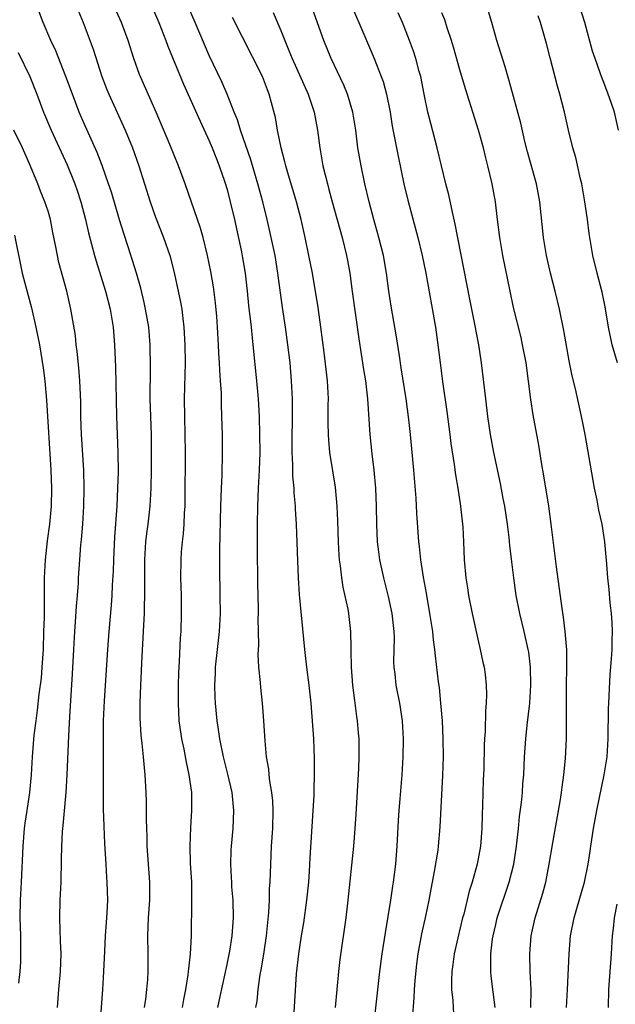
# Model space of a CAD drawing. Units: inches. Extents: x 2631000 to 2634000, y 1479000 to 1482000.
# Drawn here: x 2631656 to 2631722, y 1479165 to 1479275 of the extents above; entities that cross this region are included whole.
import ezdxf

# ---------------------------------------------------------------- set-up
doc = ezdxf.new("R2010")
doc.units = ezdxf.units.IN
doc.header["$MEASUREMENT"] = 0
doc.layers.add('LD26311479_2ft', color=224, linetype='Continuous')

msp = doc.modelspace()

# ---------------------------------------------------------------- linework, layer by layer
at = {"layer": 'LD26311479_2ft'}
for points, elevation in [([(2631669.78, 1479165), (2631669.92, 1479165.92), (2631670.05, 1479167), (2631670.13, 1479168.13), (2631670.17, 1479169), (2631670.18, 1479171), (2631670.16, 1479173), (2631670.23, 1479175), (2631670.36, 1479177), (2631670.38, 1479179), (2631670.09, 1479183), (2631670.07, 1479184.07), (2631669.99, 1479186.01), (2631670, 1479188), (2631669.97, 1479189), (2631669.86, 1479191), (2631669.76, 1479191.76), (2631669.66, 1479193), (2631669.52, 1479194.48), (2631669.4, 1479195.4), (2631669.3, 1479197.3), (2631669.29, 1479199), (2631669.37, 1479201), (2631669.45, 1479202.55), (2631669.48, 1479203.48), (2631669.67, 1479207), (2631669.69, 1479207.69), (2631669.77, 1479209), (2631669.78, 1479209.78), (2631669.83, 1479211), (2631669.81, 1479211.81), (2631669.8, 1479215), (2631669.94, 1479217), (2631670.05, 1479217.95), (2631670.19, 1479219), (2631670.4, 1479221), (2631670.51, 1479223), (2631670.55, 1479225), (2631670.57, 1479227), (2631670.54, 1479229), (2631670.47, 1479231), (2631670.42, 1479233), (2631670.44, 1479236.44), (2631670.4, 1479239), (2631670.24, 1479241), (2631669.9, 1479243), (2631669.74, 1479243.74), (2631669.35, 1479245.35), (2631668.88, 1479247), (2631668.45, 1479248.45), (2631667.92, 1479250.08), (2631667.45, 1479251.45), (2631666.98, 1479252.98), (2631666.07, 1479256.07), (2631665.77, 1479257), (2631665.04, 1479259.04), (2631664.48, 1479260.48), (2631663, 1479263.8), (2631662.49, 1479265), (2631661.72, 1479267), (2631660.99, 1479269), (2631659.86, 1479271.86), (2631659.31, 1479273), (2631658.47, 1479275), (2631656.95, 1479279)], 9696), ([(2631662.35, 1479276.35), (2631662.91, 1479275), (2631664.03, 1479272.03), (2631665.01, 1479269), (2631665.55, 1479267.55), (2631665.78, 1479267), (2631667.63, 1479263), (2631668.43, 1479261), (2631669.13, 1479259), (2631669.79, 1479257), (2631670.42, 1479255), (2631671, 1479253.28), (2631671.9, 1479251), (2631672.61, 1479249), (2631673.1, 1479247.1), (2631673.79, 1479243.79), (2631673.93, 1479243), (2631674.04, 1479241.96), (2631674.18, 1479241), (2631674.28, 1479239), (2631674.3, 1479237), (2631674.21, 1479233), (2631674.23, 1479231), (2631674.29, 1479229), (2631674.31, 1479227), (2631674.29, 1479221.71), (2631674.27, 1479221), (2631674.21, 1479220.21), (2631674.16, 1479219), (2631674.09, 1479217.91), (2631673.98, 1479217), (2631673.87, 1479215.88), (2631673.82, 1479215), (2631673.81, 1479213), (2631673.87, 1479211), (2631673.88, 1479209), (2631673.82, 1479207), (2631673.76, 1479206.24), (2631673.66, 1479203.66), (2631673.59, 1479202.41), (2631673.55, 1479201), (2631673.52, 1479199), (2631673.62, 1479197), (2631673.78, 1479195.78), (2631673.9, 1479195), (2631674.15, 1479193.85), (2631674.41, 1479192.41), (2631674.73, 1479191), (2631675.01, 1479189), (2631675.04, 1479187), (2631674.91, 1479185.09), (2631674.82, 1479183), (2631674.89, 1479181.11), (2631675.01, 1479178.99), (2631675.04, 1479177), (2631674.97, 1479172.97), (2631674.88, 1479171), (2631674.68, 1479169.32), (2631674.67, 1479169), (2631674.63, 1479168.63), (2631674.36, 1479167), (2631674.13, 1479165.87), (2631673.98, 1479165)], 9694), ([(2631677.97, 1479165), (2631678.21, 1479166.21), (2631679, 1479169.78), (2631679.3, 1479171.3), (2631679.57, 1479173), (2631679.72, 1479175), (2631679.66, 1479177), (2631679.53, 1479178.47), (2631679.51, 1479179), (2631679.5, 1479179.5), (2631679.41, 1479181), (2631679.45, 1479182.55), (2631679.48, 1479183), (2631679.67, 1479185), (2631679.76, 1479187), (2631679.55, 1479189), (2631679.07, 1479191.07), (2631678.58, 1479193), (2631678.17, 1479195), (2631678.03, 1479196.03), (2631677.88, 1479197), (2631677.7, 1479199), (2631677.66, 1479199.66), (2631677.64, 1479201), (2631677.7, 1479202.3), (2631677.71, 1479203), (2631677.92, 1479205), (2631678.16, 1479207), (2631678.27, 1479209), (2631678.24, 1479211), (2631678.17, 1479214.17), (2631678.17, 1479216.17), (2631678.3, 1479221), (2631678.37, 1479223), (2631678.44, 1479224.44), (2631678.49, 1479227), (2631678.47, 1479229), (2631678.43, 1479231), (2631678.38, 1479232.38), (2631678.37, 1479233.63), (2631678.28, 1479235), (2631678.18, 1479236.18), (2631678.16, 1479237), (2631678.08, 1479238.08), (2631678.05, 1479239), (2631677.93, 1479241), (2631677.84, 1479242.16), (2631677.7, 1479243.7), (2631677.48, 1479245.48), (2631677.19, 1479247.19), (2631676.81, 1479249), (2631676.31, 1479251), (2631676.03, 1479252.03), (2631674.31, 1479257), (2631673.59, 1479259), (2631672.62, 1479261.38), (2631671.09, 1479265), (2631669.22, 1479269.22), (2631668.59, 1479271), (2631667.95, 1479273), (2631667.21, 1479275), (2631666.32, 1479277)], 9692), ([(2631670.53, 1479277), (2631671.39, 1479275), (2631672.16, 1479273), (2631672.38, 1479272.38), (2631674.14, 1479268.14), (2631675.98, 1479263.98), (2631677, 1479261.81), (2631677.35, 1479261), (2631677.8, 1479259.8), (2631678.12, 1479259), (2631678.72, 1479257.28), (2631679, 1479256.36), (2631679.35, 1479255), (2631679.82, 1479253), (2631680.6, 1479249.4), (2631680.73, 1479248.73), (2631681.02, 1479247), (2631681.24, 1479245), (2631681.39, 1479243.39), (2631681.67, 1479241), (2631681.79, 1479239.79), (2631681.89, 1479239), (2631682.29, 1479235), (2631682.47, 1479233), (2631682.57, 1479231), (2631682.63, 1479229), (2631682.64, 1479227), (2631682.57, 1479225), (2631682.46, 1479223), (2631682.38, 1479221), (2631682.34, 1479219), (2631682.34, 1479216.34), (2631682.4, 1479212.4), (2631682.46, 1479209.54), (2631682.46, 1479209), (2631682.45, 1479208.45), (2631682.49, 1479205.51), (2631682.44, 1479204.44), (2631682.52, 1479203), (2631682.69, 1479201.31), (2631682.73, 1479200.73), (2631682.91, 1479199), (2631683.07, 1479197), (2631683.21, 1479194.79), (2631683.38, 1479193), (2631683.62, 1479191.62), (2631683.66, 1479191), (2631683.74, 1479190.26), (2631683.96, 1479189), (2631684.06, 1479188.06), (2631684.12, 1479187), (2631684.06, 1479185), (2631683.93, 1479183), (2631683.76, 1479179), (2631683.71, 1479178.29), (2631683.68, 1479177), (2631683.62, 1479175.62), (2631683.35, 1479173), (2631683.05, 1479170.95), (2631682.78, 1479169.22), (2631682.67, 1479168.67), (2631682.43, 1479167), (2631682.31, 1479165.69), (2631682.19, 1479165)], 9690), ([(2631686.49, 1479164.49), (2631686.76, 1479168.76), (2631687, 1479171), (2631687.31, 1479173), (2631687.56, 1479174.44), (2631687.92, 1479177), (2631688.13, 1479179), (2631688.22, 1479180.22), (2631688.29, 1479181.71), (2631688.72, 1479188.72), (2631688.71, 1479189.29), (2631688.77, 1479191), (2631688.76, 1479192.77), (2631688.68, 1479195), (2631688.51, 1479197.49), (2631688.38, 1479199), (2631688.16, 1479201), (2631687.9, 1479203), (2631687.68, 1479205), (2631687.1, 1479211.11), (2631686.98, 1479212.98), (2631686.89, 1479214.89), (2631686.75, 1479219), (2631686.65, 1479220.65), (2631686.64, 1479221), (2631686.5, 1479222.5), (2631686.49, 1479223), (2631686.35, 1479224.35), (2631686.35, 1479225.65), (2631686.27, 1479227), (2631686.25, 1479229), (2631686.29, 1479230.29), (2631686.31, 1479232.31), (2631686.3, 1479233), (2631686.21, 1479235), (2631686.03, 1479237), (2631685.8, 1479239), (2631685.52, 1479241), (2631685.19, 1479243.19), (2631684.68, 1479247), (2631684.35, 1479249), (2631683.94, 1479251), (2631683.49, 1479253), (2631682.98, 1479255), (2631682.44, 1479257), (2631681.66, 1479259.66), (2631680.48, 1479263), (2631680.15, 1479264.15), (2631679.8, 1479265), (2631679.01, 1479267.01), (2631678.4, 1479268.4), (2631677, 1479271.32), (2631675.44, 1479275), (2631674.57, 1479277)], 9688), ([(2631699.7, 1479163.7), (2631699.91, 1479166.09), (2631699.94, 1479167), (2631700.01, 1479168.01), (2631700.18, 1479169.82), (2631700.34, 1479171), (2631700.76, 1479173.24), (2631701.2, 1479175.2), (2631701.56, 1479177), (2631701.78, 1479178.22), (2631702.18, 1479180.18), (2631702.58, 1479182.58), (2631702.63, 1479183), (2631702.81, 1479185.19), (2631703.11, 1479190.89), (2631703.16, 1479193), (2631703.14, 1479195), (2631703.05, 1479197), (2631702.89, 1479199), (2631702.72, 1479200.72), (2631702.62, 1479201.38), (2631702.28, 1479204.28), (2631702.22, 1479205), (2631702.06, 1479206.06), (2631701.97, 1479207), (2631701.66, 1479209), (2631701.27, 1479211.27), (2631700.94, 1479213.06), (2631700.64, 1479215), (2631700.49, 1479216.49), (2631700.42, 1479217), (2631700.21, 1479220.21), (2631700.13, 1479221.87), (2631699.85, 1479225), (2631699.48, 1479229), (2631699.31, 1479230.69), (2631699.01, 1479233), (2631698.46, 1479236.46), (2631698.24, 1479237.77), (2631697.91, 1479239.91), (2631697.32, 1479243.32), (2631697.07, 1479245), (2631696.8, 1479247), (2631696.45, 1479249), (2631695.96, 1479251), (2631695.4, 1479253), (2631694.87, 1479255), (2631694.4, 1479257), (2631693.97, 1479259), (2631693.61, 1479261), (2631693.36, 1479263), (2631693.05, 1479265), (2631692.43, 1479267), (2631692.02, 1479268.02), (2631690.63, 1479271), (2631689.82, 1479273), (2631688.53, 1479276.53)], 9682), ([(2631692.9, 1479276.9), (2631694.28, 1479273.72), (2631695.43, 1479271), (2631696.21, 1479269), (2631696.42, 1479268.42), (2631696.8, 1479267), (2631697.2, 1479265), (2631697.44, 1479263.44), (2631697.67, 1479262.33), (2631697.91, 1479261), (2631698.09, 1479260.09), (2631698.74, 1479257), (2631699.17, 1479255.17), (2631700.31, 1479251), (2631700.8, 1479249), (2631701.19, 1479247), (2631702.26, 1479241), (2631702.54, 1479239), (2631702.79, 1479237), (2631703.07, 1479234.93), (2631703.56, 1479231.56), (2631703.87, 1479229), (2631703.98, 1479227.98), (2631704.35, 1479225.65), (2631704.5, 1479224.5), (2631704.76, 1479223), (2631705.08, 1479221), (2631705.31, 1479219), (2631705.34, 1479218.66), (2631705.42, 1479217), (2631705.49, 1479215), (2631705.67, 1479213), (2631705.86, 1479211.86), (2631705.98, 1479211), (2631706.38, 1479209), (2631707, 1479206.15), (2631707.28, 1479205), (2631707.56, 1479203.56), (2631707.7, 1479203), (2631707.82, 1479202.18), (2631707.94, 1479201), (2631707.96, 1479199.96), (2631707.95, 1479199), (2631707.86, 1479198.14), (2631707.84, 1479195.84), (2631707.75, 1479195), (2631707.71, 1479194.29), (2631707.66, 1479191.65), (2631707.61, 1479190.39), (2631707.54, 1479187.54), (2631707.49, 1479186.51), (2631707.47, 1479185), (2631707.31, 1479183), (2631706.94, 1479181), (2631706.37, 1479179), (2631706.03, 1479177.97), (2631705.43, 1479175.43), (2631705.31, 1479175), (2631704.77, 1479172.77), (2631704.37, 1479171), (2631704.22, 1479169.78), (2631704.09, 1479169), (2631704.05, 1479168.05), (2631704.07, 1479167), (2631704.23, 1479165.77), (2631704.29, 1479164.29)], 9680), ([(2631716.89, 1479165), (2631717.01, 1479167.01), (2631717.19, 1479171), (2631717.37, 1479173), (2631717.76, 1479175), (2631718.05, 1479176.05), (2631718.9, 1479179), (2631719.33, 1479181), (2631719.54, 1479182.46), (2631719.64, 1479183), (2631719.93, 1479185), (2631720.3, 1479187), (2631721.13, 1479191), (2631721.44, 1479193), (2631721.56, 1479195), (2631721.61, 1479198.39), (2631721.63, 1479199), (2631721.8, 1479202.2), (2631721.94, 1479203.94), (2631721.99, 1479205), (2631721.99, 1479206.01), (2631722.03, 1479207), (2631721.99, 1479207.99), (2631721.92, 1479209), (2631721.79, 1479210.21), (2631721.67, 1479211.67), (2631721.53, 1479213), (2631721.38, 1479215), (2631721.34, 1479215.34), (2631721.2, 1479217), (2631720.88, 1479219), (2631720.53, 1479220.53), (2631720.33, 1479221.67), (2631720.04, 1479223), (2631719.87, 1479223.87), (2631719, 1479228.98), (2631718.67, 1479230.67), (2631717.91, 1479234.09), (2631717.55, 1479235.55), (2631717.21, 1479237.21), (2631716.61, 1479240.61), (2631716.13, 1479243), (2631715.65, 1479245), (2631715.13, 1479247), (2631714.68, 1479249), (2631714.34, 1479251), (2631713.94, 1479255), (2631713.57, 1479257), (2631712.57, 1479260.57), (2631712.27, 1479261.73), (2631711.79, 1479263.79), (2631711, 1479266.76), (2631710.51, 1479268.51), (2631710.05, 1479270.05), (2631709.13, 1479273), (2631708.55, 1479275), (2631707.99, 1479277)], 9674), ([(2631722.72, 1479263), (2631722.26, 1479265), (2631721.9, 1479266.1), (2631721.58, 1479267), (2631721.41, 1479267.41), (2631721, 1479268.51), (2631720.86, 1479268.86), (2631720.72, 1479269.28), (2631720.11, 1479271), (2631719.83, 1479271.83), (2631718.96, 1479275), (2631718.33, 1479277)], 9670), ([(2631691.11, 1479165), (2631691.47, 1479169), (2631691.63, 1479170.37), (2631692.31, 1479175), (2631692.54, 1479177), (2631693.14, 1479183), (2631693.31, 1479185), (2631693.41, 1479186.59), (2631693.7, 1479191.7), (2631693.76, 1479193), (2631693.74, 1479194.26), (2631693.75, 1479195), (2631693.69, 1479195.69), (2631693.58, 1479197), (2631693.5, 1479197.5), (2631693.27, 1479199.27), (2631693.06, 1479201), (2631692.9, 1479203), (2631692.87, 1479204.87), (2631692.85, 1479205.15), (2631692.83, 1479207), (2631692.59, 1479209), (2631692.51, 1479209.49), (2631691.96, 1479211.96), (2631691.82, 1479213), (2631691.67, 1479214.33), (2631691.56, 1479215), (2631691.52, 1479215.52), (2631691.43, 1479217), (2631691.37, 1479219.37), (2631691.31, 1479221), (2631691.11, 1479223.11), (2631690.49, 1479227), (2631690.35, 1479228.35), (2631690.31, 1479229), (2631690.29, 1479230.29), (2631690.3, 1479231), (2631690.3, 1479232.3), (2631690.32, 1479233), (2631690.21, 1479235), (2631689.84, 1479238.16), (2631689.48, 1479241), (2631689.17, 1479243.17), (2631688.52, 1479247), (2631688.14, 1479249), (2631687.72, 1479251), (2631687.27, 1479253), (2631686.74, 1479255), (2631685.77, 1479258.23), (2631685.55, 1479259), (2631685.46, 1479259.46), (2631685.05, 1479261), (2631684.64, 1479263), (2631684.39, 1479264.39), (2631683.97, 1479266.03), (2631683.71, 1479267), (2631683.5, 1479267.5), (2631682.94, 1479269), (2631679.59, 1479275.59)], 9686), ([(2631684.15, 1479276.15), (2631685, 1479274.11), (2631685.43, 1479273), (2631685.9, 1479271.9), (2631686.25, 1479271), (2631688.05, 1479267), (2631688.73, 1479265), (2631689.1, 1479263), (2631689.35, 1479261), (2631689.71, 1479259), (2631690.2, 1479257), (2631690.37, 1479256.37), (2631690.73, 1479255), (2631691.84, 1479251), (2631692.32, 1479249), (2631692.43, 1479248.43), (2631692.69, 1479247), (2631692.98, 1479244.98), (2631693.7, 1479239.7), (2631694.24, 1479236.24), (2631694.45, 1479235), (2631694.68, 1479233), (2631694.96, 1479229), (2631695.18, 1479226.82), (2631695.4, 1479225), (2631695.59, 1479223), (2631695.66, 1479221), (2631695.67, 1479219), (2631695.76, 1479217), (2631695.9, 1479215.9), (2631696.04, 1479215), (2631696.48, 1479213), (2631697, 1479210.92), (2631697.41, 1479209), (2631697.64, 1479207), (2631697.66, 1479206.34), (2631697.6, 1479203.6), (2631697.62, 1479203), (2631697.73, 1479202.27), (2631697.85, 1479201), (2631698.26, 1479199), (2631698.55, 1479197), (2631698.65, 1479195), (2631698.63, 1479193), (2631698.53, 1479191), (2631698.31, 1479188.31), (2631698.18, 1479187), (2631698.11, 1479185.89), (2631697.96, 1479183), (2631697.8, 1479181), (2631697.56, 1479179), (2631697.47, 1479178.53), (2631697.26, 1479177), (2631696.65, 1479173.35), (2631696.3, 1479171), (2631696.03, 1479169), (2631695.71, 1479166.29), (2631695.37, 1479163)], 9684), ([(2631708.95, 1479165), (2631708.49, 1479168.49), (2631708.44, 1479169), (2631708.47, 1479169.53), (2631708.45, 1479171), (2631708.65, 1479172.65), (2631708.71, 1479173), (2631709, 1479174.25), (2631709.18, 1479175), (2631710.52, 1479179), (2631711.01, 1479181), (2631711.31, 1479183), (2631711.54, 1479185), (2631711.66, 1479186.34), (2631711.88, 1479187.88), (2631711.98, 1479189), (2631712.04, 1479189.96), (2631712.14, 1479191), (2631712.23, 1479193), (2631712.35, 1479195), (2631712.52, 1479196.52), (2631712.82, 1479199), (2631712.94, 1479201), (2631712.9, 1479203), (2631712.7, 1479204.7), (2631712.64, 1479205), (2631712.18, 1479207), (2631711.69, 1479209), (2631711.29, 1479211), (2631711.01, 1479213), (2631710.79, 1479214.79), (2631710.59, 1479216.59), (2631710.51, 1479217.49), (2631710.32, 1479219), (2631710.01, 1479221), (2631709.85, 1479221.85), (2631709.53, 1479223.53), (2631708.81, 1479227), (2631708.43, 1479229), (2631708.13, 1479231), (2631707.88, 1479233), (2631707.41, 1479237), (2631707.1, 1479239), (2631706.66, 1479241.34), (2631706.11, 1479244.11), (2631704.49, 1479252.49), (2631704.17, 1479253.83), (2631703.76, 1479255.76), (2631703.43, 1479257), (2631702.48, 1479261), (2631701.75, 1479263.75), (2631701.43, 1479265), (2631701, 1479267), (2631700.62, 1479269), (2631700.46, 1479269.54), (2631700.09, 1479271), (2631699.83, 1479271.83), (2631699.39, 1479273), (2631699, 1479273.98), (2631698.58, 1479275), (2631698.1, 1479276.1)], 9678), ([(2631712.94, 1479165), (2631712.97, 1479167), (2631712.86, 1479169), (2631712.81, 1479171), (2631712.96, 1479173), (2631713.39, 1479175), (2631714.25, 1479177.75), (2631714.59, 1479179), (2631714.99, 1479181), (2631715.37, 1479183.37), (2631716.22, 1479188.22), (2631716.34, 1479189), (2631716.41, 1479189.59), (2631716.62, 1479191), (2631716.79, 1479192.79), (2631716.89, 1479195), (2631716.92, 1479197.08), (2631716.92, 1479200.92), (2631716.94, 1479203), (2631716.93, 1479204.93), (2631716.77, 1479207), (2631716.59, 1479208.59), (2631716.42, 1479209.58), (2631715.79, 1479214.21), (2631715.2, 1479219), (2631714.93, 1479221), (2631714.39, 1479224.39), (2631714.12, 1479225.88), (2631713.8, 1479227.8), (2631713.19, 1479231.19), (2631712.91, 1479232.91), (2631712.39, 1479237), (2631712.01, 1479239), (2631711.83, 1479239.83), (2631711, 1479243.18), (2631710.61, 1479245), (2631709.81, 1479249), (2631709.45, 1479251), (2631709.2, 1479253), (2631708.96, 1479255), (2631708.61, 1479257), (2631708.14, 1479259), (2631707.9, 1479259.9), (2631707.63, 1479261), (2631707.07, 1479263), (2631705.62, 1479267.62), (2631705, 1479269.74), (2631704.28, 1479272.28), (2631704.06, 1479273), (2631703.58, 1479274.42), (2631703.31, 1479275.31), (2631703, 1479276.11)], 9676), ([(2631722.59, 1479237), (2631722.01, 1479239), (2631721.61, 1479241), (2631721.24, 1479243.24), (2631720.88, 1479244.88), (2631720.32, 1479247), (2631719.86, 1479249), (2631719.45, 1479251.45), (2631719.25, 1479253), (2631718.97, 1479255), (2631718.61, 1479257), (2631718.48, 1479257.52), (2631717.94, 1479259.94), (2631717.63, 1479261), (2631717.12, 1479263), (2631716.67, 1479265), (2631716.17, 1479267), (2631715.91, 1479267.91), (2631715.08, 1479271.08), (2631714.67, 1479272.67), (2631714.01, 1479275), (2631713.75, 1479275.75)], 9672), ([(2631655.66, 1479271.66), (2631656.95, 1479269), (2631657.74, 1479267), (2631658.49, 1479265), (2631659.34, 1479263), (2631661.12, 1479259.12), (2631661.98, 1479257), (2631662.25, 1479256.25), (2631662.66, 1479255), (2631663.17, 1479253), (2631663.51, 1479251.51), (2631664.18, 1479249), (2631664.36, 1479248.36), (2631665.42, 1479245), (2631665.93, 1479243), (2631666.26, 1479241), (2631666.42, 1479239), (2631666.53, 1479236.53), (2631666.66, 1479231), (2631666.81, 1479227), (2631666.83, 1479224.83), (2631666.77, 1479223), (2631666.67, 1479221), (2631666.43, 1479217.57), (2631666.31, 1479215), (2631666.28, 1479213.72), (2631666.18, 1479212.18), (2631666.14, 1479211), (2631666.06, 1479209.94), (2631665.79, 1479207), (2631665.64, 1479205), (2631665.26, 1479199.26), (2631665.16, 1479197), (2631665.14, 1479195.14), (2631665.16, 1479190.84), (2631665.15, 1479189), (2631665.17, 1479187.17), (2631665.32, 1479183.32), (2631665.44, 1479181), (2631665.52, 1479179.52), (2631665.57, 1479179), (2631665.63, 1479177), (2631665.57, 1479175.57), (2631665.54, 1479175), (2631665.39, 1479173), (2631665.3, 1479171.3), (2631665.2, 1479169), (2631665.07, 1479167), (2631664.8, 1479163)], 9698), ([(2631660.05, 1479165), (2631660.22, 1479167), (2631660.41, 1479169), (2631660.45, 1479171), (2631660.41, 1479172.41), (2631660.34, 1479173.66), (2631660.31, 1479175), (2631660.37, 1479177), (2631660.46, 1479179), (2631660.52, 1479181.48), (2631660.53, 1479183), (2631660.6, 1479184.6), (2631660.64, 1479185), (2631660.69, 1479185.31), (2631661.01, 1479189), (2631661.14, 1479191), (2631661.34, 1479195.34), (2631661.45, 1479197.45), (2631661.74, 1479202.26), (2631661.87, 1479205), (2631661.98, 1479207), (2631662.07, 1479208.07), (2631662.18, 1479209.82), (2631662.29, 1479211), (2631662.39, 1479212.39), (2631662.41, 1479213), (2631662.54, 1479215), (2631662.67, 1479216.67), (2631662.74, 1479217.26), (2631662.88, 1479219), (2631663, 1479221), (2631663.04, 1479223), (2631662.98, 1479225), (2631662.73, 1479229), (2631662.67, 1479231), (2631662.65, 1479232.65), (2631662.54, 1479235), (2631662.43, 1479236.44), (2631662.26, 1479238.26), (2631662.16, 1479239), (2631662.05, 1479240.05), (2631661.56, 1479243), (2631661.1, 1479245), (2631660.21, 1479248.21), (2631660.04, 1479249), (2631659.84, 1479250.16), (2631659.55, 1479251.55), (2631659.27, 1479253), (2631659, 1479253.95), (2631658.66, 1479255), (2631658.17, 1479256.17), (2631657.86, 1479257), (2631657.04, 1479258.96), (2631656.14, 1479261), (2631655.18, 1479263)], 9700), ([(2631655.26, 1479251.26), (2631656.12, 1479247), (2631656.52, 1479245.48), (2631657.16, 1479243.16), (2631657.65, 1479241), (2631658.03, 1479239), (2631658.46, 1479236.46), (2631658.64, 1479235), (2631658.84, 1479232.84), (2631659.33, 1479225), (2631659.4, 1479223), (2631659.36, 1479221), (2631659.17, 1479219), (2631658.89, 1479217.11), (2631658.67, 1479215), (2631658.58, 1479213), (2631658.56, 1479208.56), (2631658.51, 1479207), (2631658.44, 1479205), (2631658.31, 1479203), (2631658.22, 1479201.78), (2631657.98, 1479199.98), (2631657.8, 1479198.2), (2631657.62, 1479197), (2631657.43, 1479195.43), (2631657.24, 1479193), (2631657.11, 1479191), (2631656.93, 1479189), (2631656.65, 1479187), (2631656.42, 1479185.58), (2631656.35, 1479185), (2631656.17, 1479183), (2631656.01, 1479179), (2631655.9, 1479177), (2631655.85, 1479175), (2631655.91, 1479173), (2631655.91, 1479171.91), (2631655.94, 1479171), (2631655.92, 1479170.08), (2631655.85, 1479169), (2631655.7, 1479167.7)], 9702), ([(2631721.59, 1479165), (2631721.65, 1479167), (2631721.95, 1479171), (2631722.06, 1479173), (2631722.17, 1479173.83), (2631722.26, 1479175), (2631722.55, 1479176.55)], 9672)]:
    msp.add_lwpolyline(points, dxfattribs=dict(at, elevation=elevation))

doc.saveas('drawing.dxf')
